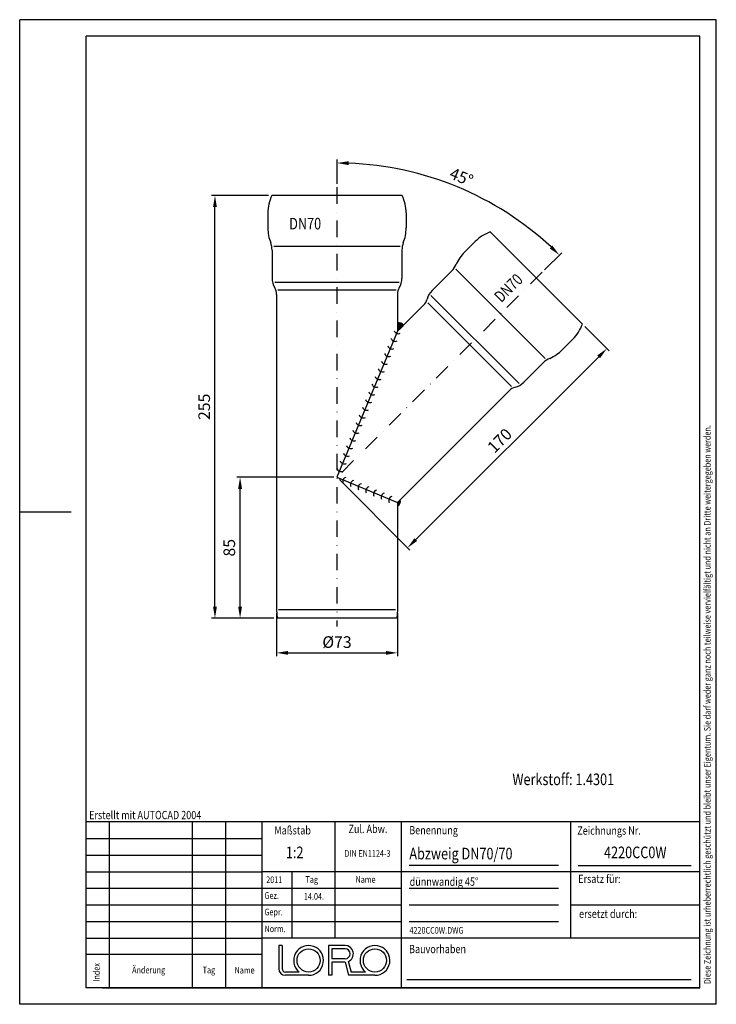
# Model space of a CAD drawing. Extents: x 0 to 420, y 0 to 594.
import ezdxf
from ezdxf.enums import TextEntityAlignment as Align

# ---------------------------------------------------------------- set-up
doc = ezdxf.new("R2010")
doc.units = 0
doc.header["$LTSCALE"] = 20
doc.header["$MEASUREMENT"] = 0
doc.linetypes.add('STRICHPUNKT', pattern=[1, 0.5, -0.25, 0, -0.25])
for name, color, linetype in [('BEM', 7, 'Continuous'), ('HILF', 2, 'Continuous'), ('MITTEL', 2, 'STRICHPUNKT'), ('SCHRAFF', 7, 'Continuous'), ('STEMPEL', 3, 'Continuous'), ('TEXT', 7, 'Continuous'), ('VOLL', 1, 'Continuous')]:
    doc.layers.add(name, color=color, linetype=linetype)
doc.styles.add('GREEKS', font='SIMPLEX.shx', dxfattribs={"width": 0.8})
doc.styles.get("Standard").update_dxf_attribs({"font": 'simplex.shx', "width": 0.8})
doc.dimstyles.get("Standard").update_dxf_attribs({"dimtxt": 0.18, "dimasz": 0.18, "dimexe": 0.18, "dimexo": 0.0625, "dimgap": 0.09, "dimtad": 0, "dimtih": 1, "dimtoh": 1, "dimdec": 4, "dimzin": 0, "dimdsep": 46, "dimtxsty": 'STANDARD', "dimcen": 0.09, "dimadec": 0, "dimazin": 0, "dimtfac": 1, "dimtdec": 4, "dimtofl": 0, "dimtmove": 0, "dimatfit": 3, "dimfxl": 1, "dimtolj": 1, "dimtzin": 0, "dimarcsym": 0})
pattern_1 = [(0, (0, 0), (0, 0.1), [])]

# ---------------------------------------------------------------- blocks, each defined once
blk = doc.blocks.new('LOGO')
for p, q in [((2.6, -4.77), (2.6, -11.77)), ((3.6, -4.77), (2.6, -4.77)), ((3.6, -4.77), (3.6, -11.77)), ((17.6, -4.77), (17.6, -13.77)), ((22.6, -4.77), (17.6, -4.77)), ((22.6, -5.77), (18.6, -5.77)), ((18.6, -5.77), (18.6, -8.77)), ((22.6, -8.77), (18.6, -8.77)), ((22.6, -9.77), (18.6, -9.77)), ((18.6, -9.77), (18.6, -13.77)), ((22.6, -9.77), (23.67, -13.77)), ((23.57, -9.51), (24.44, -12.77)), ((8.77, -12.77), (4.6, -12.77)), ((11.6, -13.77), (4.6, -13.77)), ((18.6, -13.77), (17.6, -13.77)), ((31.6, -13.77), (23.67, -13.77)), ((28.77, -12.77), (24.44, -12.77))]:
    blk.add_line(p, q)
for centre in [(11.6, -9.27), (31.6, -9.27)]:
    blk.add_circle(centre, 3.5)
for centre, radius, start, end in [((11.6, -9.27), 4.5, 270, 231.0576), ((22.6, -7.27), 2.5, 270, 270), ((22.6, -7.27), 2.5, 293.1162, 90), ((22.6, -7.27), 1.5, 270, 90), ((31.6, -9.27), 4.5, 270, 231.0576), ((4.6, -11.77), 2, 180, 270), ((4.6, -11.77), 1, 180, 270)]:
    blk.add_arc(centre, radius, start, end)
blk = doc.blocks.new('*D1')
at = {"layer": 'BEM', "color": 0, "lineweight": -2}
for p, q in [((150.02, 487.94), (115.74, 487.94)), ((117.74, 239.94), (117.74, 480.94)), ((153.25, 232.94), (115.74, 232.94))]:
    blk.add_line(p, q, dxfattribs=at)
at = {"layer": 'BEM', "color": 0}
for points in [[(116.57, 480.94), (118.9, 480.94), (117.74, 487.94)], [(116.57, 239.94), (118.9, 239.94), (117.74, 232.94)]]:
    blk.add_solid(points, dxfattribs=at)
at = {"layer": 'DEFPOINTS', "color": 0}
for p in [(117.74, 487.94), (152.02, 487.94), (155.25, 232.94)]:
    blk.add_point(p, dxfattribs=at)
at = {"layer": 'BEM', "color": 1, "insert": (111.24, 360.44), "char_height": 7, "attachment_point": 5, "rotation": 90}
blk.add_mtext('\\A1;255', dxfattribs=at)
blk = doc.blocks.new('*D3')
at = {"layer": 'BEM', "color": 0, "lineweight": -2}
for p, q in [((154.81, 235.94), (154.81, 210.02)), ((227.81, 235.94), (227.81, 210.02)), ((161.81, 212.02), (220.81, 212.02))]:
    blk.add_line(p, q, dxfattribs=at)
at = {"layer": 'BEM', "color": 0}
for points in [[(161.81, 213.19), (161.81, 210.86), (154.81, 212.02)], [(220.81, 213.19), (220.81, 210.86), (227.81, 212.02)]]:
    blk.add_solid(points, dxfattribs=at)
at = {"layer": 'DEFPOINTS', "color": 0}
for p in [(154.81, 237.94), (227.81, 237.94), (227.81, 212.02)]:
    blk.add_point(p, dxfattribs=at)
at = {"layer": 'BEM', "color": 1, "insert": (191.31, 218.52), "char_height": 7, "attachment_point": 5}
blk.add_mtext('\\A1;%%c73', dxfattribs=at)
blk = doc.blocks.new('*D4')
at = {"layer": 'BEM', "color": 0, "lineweight": -2}
for p, q in [((189.31, 317.94), (130.87, 317.94)), ((132.87, 239.94), (132.87, 310.94)), ((153.25, 232.94), (130.87, 232.94))]:
    blk.add_line(p, q, dxfattribs=at)
at = {"layer": 'BEM', "color": 0}
for points in [[(131.7, 310.94), (134.04, 310.94), (132.87, 317.94)], [(131.7, 239.94), (134.04, 239.94), (132.87, 232.94)]]:
    blk.add_solid(points, dxfattribs=at)
at = {"layer": 'DEFPOINTS', "color": 0}
for p in [(132.87, 317.94), (191.31, 317.94), (155.25, 232.94)]:
    blk.add_point(p, dxfattribs=at)
at = {"layer": 'BEM', "color": 1, "insert": (126.37, 275.44), "char_height": 7, "attachment_point": 5, "rotation": 90}
blk.add_mtext('\\A1;85', dxfattribs=at)
blk = doc.blocks.new('*D5')
at = {"layer": 'BEM', "color": 0, "lineweight": -2}
for p, q in [((340.71, 408.95), (355.47, 394.19)), ((238.8, 280.35), (349.11, 390.66)), ((192.72, 316.53), (235.26, 273.99))]:
    blk.add_line(p, q, dxfattribs=at)
at = {"layer": 'BEM', "color": 0}
for points in [[(348.28, 391.48), (349.93, 389.83), (354.06, 395.61)], [(237.97, 281.17), (239.62, 279.52), (233.85, 275.4)]]:
    blk.add_solid(points, dxfattribs=at)
at = {"layer": 'DEFPOINTS', "color": 0}
for p in [(339.3, 410.37), (354.06, 395.61), (191.31, 317.94)]:
    blk.add_point(p, dxfattribs=at)
at = {"layer": 'BEM', "color": 1, "insert": (289.36, 340.1), "char_height": 7, "attachment_point": 5, "rotation": 45}
blk.add_mtext('\\A1;170', dxfattribs=at)
blk = doc.blocks.new('*D6')
at = {"layer": 'BEM', "color": 0, "lineweight": -2}
for p, q in [((191.31, 494.94), (191.31, 509.56)), ((316.47, 443.1), (326.8, 453.43))]:
    blk.add_line(p, q, dxfattribs=at)
blk.add_arc((191.31, 317.94), 189.62, 47.1153, 87.8847, dxfattribs=at)
at = {"layer": 'BEM', "color": 0}
for points in [[(198.29, 506.26), (198.33, 508.59), (191.31, 507.56)], [(321.16, 457.72), (319.54, 456.04), (325.39, 452.02)]]:
    blk.add_solid(points, dxfattribs=at)
at = {"layer": 'DEFPOINTS', "color": 0}
for p in [(191.31, 492.94), (286.12, 482.15), (315.05, 441.68), (191.31, 317.94), (191.31, 227.94)]:
    blk.add_point(p, dxfattribs=at)
at = {"layer": 'BEM', "color": 1, "insert": (266.36, 499.13), "char_height": 7, "attachment_point": 5, "rotation": 337.5}
blk.add_mtext('\\A1;45°', dxfattribs=at)

msp = doc.modelspace()

# ---------------------------------------------------------------- hatches: boundary and pattern name
at = {"layer": 'SCHRAFF'}
h = msp.add_hatch(dxfattribs=at)
h.set_pattern_fill('_USER', color=256, scale=0.1, style=0, pattern_type=0)
h.set_pattern_definition(pattern_1)
h.paths.add_polyline_path([(231.504, 409.754, 0.2008449), (227.809, 411.285), (227.809, 406.059)])
h = msp.add_hatch(dxfattribs=at)
h.set_pattern_fill('_USER', color=256, scale=0.1, style=0, pattern_type=0)
h.set_pattern_definition(pattern_1)
h.paths.add_polyline_path([(229.34, 304.352), (227.809, 302.821), (227.809, 300.656, 0.3870883)])

# ---------------------------------------------------------------- linework, layer by layer
at = {"layer": 'HILF'}
for p, q in [((420, 594), (0, 594)), ((0, 0), (0, 594)), ((420, 0), (420, 594)), ((31.088, 297), (0, 297)), ((226.559, 237.94), (156.059, 237.94)), ((40, 100), (146, 100)), ((40, 90), (146, 90)), ((234.774, 84.038), (324.835, 84.038)), ((336.724, 83.78), (404.859, 83.78)), ((40, 80), (146, 80)), ((40, 70), (146, 70)), ((146, 70), (230, 70)), ((234.774, 70), (324.835, 70)), ((40, 60), (146, 60)), ((146, 60), (230, 60)), ((234.774, 60), (324.835, 60)), ((40, 50), (146, 50)), ((146, 50), (230, 50)), ((234.774, 50), (324.835, 50)), ((40, 40), (146, 40)), ((233.491, 14.894), (404.859, 14.894)), ((420, 0), (0, 0))]:
    msp.add_line(p, q, dxfattribs=at)
at = {"layer": 'HILF', "linetype": 'Continuous'}
for p, q in [((153.177, 457.445), (229.441, 457.445)), ((262.988, 443.546), (316.915, 389.619)), ((153.73, 435.588), (228.887, 435.588)), ((155.635, 431.067), (226.982, 431.067)), ((247.925, 427.7), (301.068, 374.556)), ((246.074, 423.155), (296.524, 372.705))]:
    msp.add_line(p, q, dxfattribs=at)
at = {"layer": 'MITTEL'}
for p, q in [((191.309, 492.943), (191.309, 227.94)), ((315.052, 441.684), (191.309, 317.94))]:
    msp.add_line(p, q, dxfattribs=at)
at = {"layer": 'SCHRAFF'}
for centre, radius, start, end in [((227.828, 406.105), 5.18, 44.787051, 90.212949), ((228.284, 407.205), 2.634, 198.108403, 296.891597), ((226.37, 402.585), 2.634, 198.108403, 296.891597), ((222.543, 393.347), 2.634, 198.108403, 296.891597), ((224.457, 397.966), 2.634, 198.108403, 296.891597), ((220.63, 388.727), 2.634, 198.108403, 296.891597), ((218.716, 384.108), 2.634, 198.108403, 296.891597), ((216.803, 379.489), 2.634, 198.108403, 296.891597), ((212.976, 370.25), 2.634, 198.108403, 296.891597), ((214.89, 374.869), 2.634, 198.108403, 296.891597), ((211.063, 365.63), 2.634, 198.108403, 296.891597), ((209.149, 361.011), 2.634, 198.108403, 296.891597), ((205.323, 351.772), 2.634, 198.108403, 296.891597), ((207.236, 356.392), 2.634, 198.108403, 296.891597), ((203.409, 347.153), 2.634, 198.108403, 296.891597), ((201.496, 342.533), 2.634, 198.108403, 296.891597), ((199.582, 337.914), 2.634, 198.108403, 296.891597), ((195.755, 328.675), 2.634, 198.108403, 296.891597), ((197.669, 333.295), 2.634, 198.108403, 296.891597), ((193.842, 324.056), 2.634, 198.108403, 296.891597), ((197.425, 315.407), 2.634, 108.108403, 206.891597), ((202.044, 313.493), 2.634, 108.108403, 206.891597), ((206.663, 311.58), 2.634, 108.108403, 206.891597), ((211.283, 309.666), 2.634, 108.108403, 206.891597), ((215.902, 307.753), 2.634, 108.108403, 206.891597), ((220.522, 305.84), 2.634, 108.108403, 206.891597), ((225.141, 303.926), 2.634, 108.108403, 206.891597), ((226.545, 303.345), 2.97, 295.178324, 19.821676)]:
    msp.add_arc(centre, radius, start, end, dxfattribs=at)
at = {"layer": 'STEMPEL'}
for p, q in [((410, 584), (40, 584)), ((40, 10), (40, 584)), ((410, 10), (410, 584)), ((230.599, 487.943), (152.018, 487.943)), ((149.659, 477.444), (149.659, 468.381)), ((232.959, 477.444), (232.959, 468.381)), ((339.3, 410.365), (283.734, 465.931)), ((274.642, 460.175), (268.234, 453.767)), ((152.159, 454.945), (152.159, 438.155)), ((230.459, 454.945), (230.459, 438.155)), ((260.501, 442.498), (248.628, 430.625)), ((154.809, 428.3), (154.809, 237.94)), ((227.809, 428.3), (227.809, 406.059)), ((243.533, 421.783), (227.809, 406.059)), ((227.809, 406.059), (191.309, 317.94)), ((333.544, 401.273), (327.136, 394.865)), ((315.867, 387.132), (303.994, 375.259)), ((295.152, 370.164), (227.809, 302.821)), ((191.309, 317.94), (227.809, 302.821)), ((227.809, 302.821), (227.809, 237.94)), ((154.809, 237.94), (155.246, 232.94)), ((227.809, 237.94), (227.371, 232.94)), ((227.371, 232.94), (155.246, 232.94)), ((410, 110), (40, 110)), ((146, 110), (146, 10)), ((230, 110), (230, 10)), ((332, 110), (332, 40)), ((410, 80), (146, 80)), ((410, 40), (146, 40)), ((146, 30), (40, 30)), ((410, 10), (40, 10)), ((50, 10), (410, 10))]:
    msp.add_line(p, q, dxfattribs=at)
for centre, radius, start, end in [((174.309, 477.419), 24.65, 154.727152, 180.06149), ((208.309, 477.419), 24.65, 359.93851, 25.272848), ((174.309, 468.315), 24.65, 179.838253, 201.183154), ((208.309, 468.315), 24.65, 338.816846, 0.161747), ((292.055, 442.727), 24.65, 109.727152, 135.06149), ((139.809, 454.945), 12.35, 0, 21.183154), ((242.809, 454.945), 12.35, 158.816846, 180), ((285.617, 436.29), 24.65, 134.838253, 156.183154), ((251.768, 451.231), 12.35, 315, 336.183154), ((163.809, 438.155), 11.65, 180, 210.101311), ((218.809, 438.155), 11.65, 329.898689, 0), ((146.809, 428.3), 8, 0, 30.101311), ((235.809, 428.3), 8, 149.898689, 180), ((256.866, 422.388), 11.65, 135, 165.101311), ((237.876, 427.44), 8, 315, 345.101311), ((316.096, 418.686), 24.65, 314.93851, 340.272848), ((309.659, 412.248), 24.65, 293.816846, 315.161747), ((324.6, 378.399), 12.35, 113.816846, 135), ((295.757, 383.497), 11.65, 284.898689, 315), ((300.809, 364.507), 8, 104.898689, 135)]:
    msp.add_arc(centre, radius, start, end, dxfattribs=at)
at = {"layer": 'VOLL'}
for p, q in [((54, 110), (54, 10)), ((104, 110), (104, 10)), ((124, 110), (124, 10)), ((190, 110), (190, 40)), ((164, 80), (164, 40)), ((332, 60), (410, 60))]:
    msp.add_line(p, q, dxfattribs=at)

# ---------------------------------------------------------------- block references
at = {"layer": 'STEMPEL', "xscale": 2, "yscale": 2, "zscale": 2}
msp.add_blockref('LOGO', (150.996, 45.021), dxfattribs=at)

# ---------------------------------------------------------------- texts
at = {"layer": 'BEM', "style": 'GREEKS', "width": 0.8}
msp.add_text('Diese Zeichnung ist urheberrechtlich geschützt und bleibt unser Eigentum. Sie darf weder ganz noch teilweise vervielfältigt und nicht an Dritte weitergegeben werden.', height=4, rotation=90, dxfattribs=at).set_placement((416.581, 12.148))
at = {"layer": 'TEXT', "color": 1, "style": 'GREEKS', "width": 0.8}
for s, p in [('DN70', (162.492, 467.464)), ('Werkstoff: 1.4301', (297.057, 132.225)), ('1:2', (160.501, 88.149)), ('Abzweig DN70/70', (234.928, 87.417))]:
    msp.add_text(s, height=7, dxfattribs=at).set_placement(p)
msp.add_text('DN70', height=7, rotation=45, dxfattribs=at).set_placement((290.351, 422.853))
at = {"layer": 'TEXT', "style": 'GREEKS', "width": 0.8}
for s, height, p in [('Erstellt mit AUTOCAD 2004', 5, (41.855, 111.672)), ('Maßstab', 5, (153.516, 102.462)), ('Benennung', 5, (234.878, 102.549)), ('Zeichnungs Nr.', 5, (336.179, 102.313)), ('Tag', 4, (172.331, 73.319)), ('Name', 4, (202.463, 73.31)), ('Ersatz für:', 5, (336.724, 73.181)), ('2011', 4, (148.622, 73.14)), ('dünnwandig 45° ', 5, (235.13, 71.503)), ('Gez.', 4, (147.584, 63.63)), ('Gepr.', 4, (147.552, 53.689)), ('ersetzt durch:', 5, (337.24, 52.074)), ('Norm.', 4, (147.601, 43.529)), ('4220CC0W.DWG', 4, (234.984, 42.63)), ('Bauvorhaben', 5, (234.742, 30.846))]:
    msp.add_text(s, height=height, dxfattribs=at).set_placement(p)
msp.add_text('Zul. Abw.', height=5, dxfattribs=at).set_placement((209.978, 105.151), align=Align.MIDDLE)
at = {"layer": 'TEXT', "color": 1, "style": 'GREEKS', "width": 0.8}
msp.add_text('4220CC0W', height=7, dxfattribs=at).set_placement((371.153, 88.149), align=Align.CENTER)
at = {"layer": 'TEXT', "style": 'GREEKS', "width": 0.8}
for s, p in [('DIN EN1124-3', (209.679, 89.006)), ('14.04.', (177.409, 63.108)), ('Änderung', (77.742, 18.674)), ('Tag', (114.083, 18.672)), ('Name', (135.563, 18.593))]:
    msp.add_text(s, height=4, dxfattribs=at).set_placement(p, align=Align.CENTER)
msp.add_text('Index', height=4, rotation=90, dxfattribs=at).set_placement((48.266, 13.655))

# ---------------------------------------------------------------- dimensions: what is measured, and where the dimension line sits
at = {"layer": 'BEM'}
dim = msp.add_angular_dim_2l(base=(286.116, 482.152), line1=((315.052, 441.684), (191.309, 317.94)), line2=((191.309, 492.943), (191.309, 227.94)), dimstyle='Standard', override={"dimscale": 2, "dimtxt": 3.5, "dimasz": 3.5, "dimexe": 1, "dimexo": 1, "dimgap": 1.5, "dimtad": 1, "dimtih": 0, "dimtoh": 0, "dimdec": 2, "dimzin": 8, "dimcen": 1.5, "dimclrt": 1, "dimadec": 2, "dimazin": 2, "dimtfac": 0.514286, "dimtdec": 2, "dimtofl": 1, "dimtzin": 8}, dxfattribs=at)
dim.commit()
dim.dimension.update_dxf_attribs({"geometry": '*D6', "text_midpoint": (266.359, 499.127)})
for base, p1, p2, angle, picture, middle in [((117.737, 487.943), (155.246, 232.94), (152.018, 487.943), 90, '*D1', (111.237, 360.442)), ((354.057, 395.608), (191.309, 317.94), (339.3, 410.365), 45, '*D5', (289.357, 340.1)), ((132.87, 317.94), (155.246, 232.94), (191.309, 317.94), 90, '*D4', (126.37, 275.44))]:
    dim = msp.add_linear_dim(base=base, p1=p1, p2=p2, angle=angle, dimstyle='Standard', override={"dimscale": 2, "dimtxt": 3.5, "dimasz": 3.5, "dimexe": 1, "dimexo": 1, "dimgap": 1.5, "dimtad": 1, "dimtih": 0, "dimtoh": 0, "dimdec": 2, "dimzin": 8, "dimcen": 1.5, "dimclrt": 1, "dimadec": 2, "dimazin": 2, "dimtfac": 0.514286, "dimtdec": 2, "dimtofl": 1, "dimtzin": 8}, dxfattribs=at)
    dim.commit()
    dim.dimension.update_dxf_attribs({"geometry": picture, "text_midpoint": middle})
dim = msp.add_linear_dim(base=(227.809, 212.024), p1=(154.809, 237.94), p2=(227.809, 237.94), text='%%c<>', dimstyle='Standard', override={"dimscale": 2, "dimtxt": 3.5, "dimasz": 3.5, "dimexe": 1, "dimexo": 1, "dimgap": 1.5, "dimtad": 1, "dimtih": 0, "dimtoh": 0, "dimdec": 2, "dimzin": 8, "dimcen": 1.5, "dimclrt": 1, "dimadec": 2, "dimazin": 2, "dimtfac": 0.514286, "dimtdec": 2, "dimtofl": 1, "dimtzin": 8}, dxfattribs=at)
dim.commit()
dim.dimension.update_dxf_attribs({"geometry": '*D3', "text_midpoint": (191.309, 218.524)})

doc.saveas('drawing.dxf')
